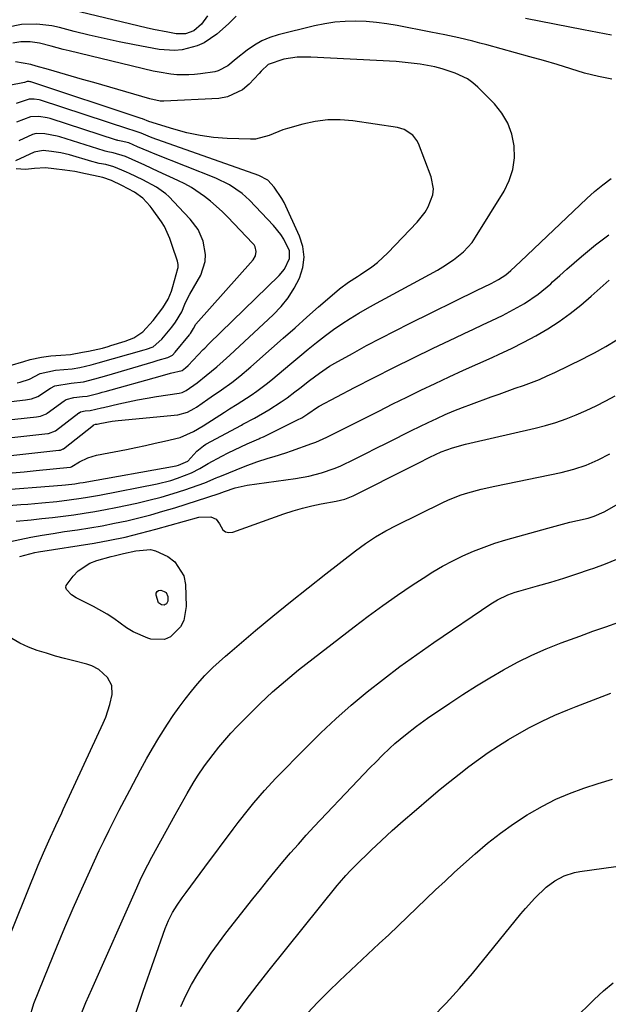
# Model space of a CAD drawing. Units: inches. Extents: x 1825592 to 1830807, y 431628 to 436875.
# Drawn here: x 1826046 to 1826220, y 432945 to 433236 of the extents above; entities that cross this region are included whole.
import ezdxf

# ---------------------------------------------------------------- set-up
doc = ezdxf.new("R2010")
doc.units = ezdxf.units.IN
doc.header["$MEASUREMENT"] = 0
doc.layers.add('7', color=7, linetype='Continuous')
doc.layers.add('8', color=7, linetype='Continuous')

msp = doc.modelspace()

# ---------------------------------------------------------------- linework, layer by layer
at = {"layer": '7', "color": 18}
for points in [[(1826110.19, 433237.25, 1884), (1826107.85, 433235, 1884), (1826104.4, 433231.98, 1884), (1826100.66, 433229.42, 1884), (1826098.6, 433228.5, 1884), (1826094.19, 433227.35, 1884), (1826091.94, 433227.12, 1884), (1826087.41, 433227.47, 1884), (1826080.11, 433228.83, 1884), (1826075.65, 433229.71, 1884), (1826071.2, 433230.65, 1884), (1826066.77, 433231.68, 1884), (1826062.36, 433232.77, 1884), (1826057.95, 433233.9, 1884), (1826055.74, 433234.38, 1884), (1826051.26, 433234.92, 1884), (1826046.75, 433234.83, 1884), (1826042.39, 433233.92, 1884)], [(1826101.65, 433237.37, 1886), (1826099.91, 433234.9, 1886), (1826097.69, 433232.9, 1886), (1826095.15, 433232.05, 1886), (1826092.45, 433232.08, 1886), (1826089.99, 433232.51, 1886), (1826085.73, 433233.32, 1886), (1826083.61, 433233.79, 1886), (1826081.5, 433234.28, 1886), (1826063.86, 433238.57, 1886)], [(1826220.94, 433231.65, 1884), (1826218.88, 433232.05, 1884), (1826214.77, 433232.85, 1884), (1826212.71, 433233.25, 1884), (1826195.59, 433236.56, 1884)], [(1826221.09, 433218.7, 1882), (1826217.07, 433219.42, 1882), (1826212.96, 433220.48, 1882), (1826208.94, 433221.74, 1882), (1826204.9, 433222.96, 1882), (1826200.86, 433224.14, 1882), (1826196.8, 433225.28, 1882), (1826184.1, 433228.8, 1882), (1826182.06, 433229.34, 1882), (1826180.01, 433229.87, 1882), (1826175.9, 433230.85, 1882), (1826171.77, 433231.74, 1882), (1826167.63, 433232.58, 1882), (1826157.7, 433234.5, 1882), (1826154.66, 433235.01, 1882), (1826151.61, 433235.42, 1882), (1826148.53, 433235.66, 1882), (1826145.45, 433235.79, 1882), (1826142.37, 433235.72, 1882), (1826139.31, 433235.49, 1882), (1826136.28, 433235.03, 1882), (1826133.26, 433234.41, 1882), (1826122.59, 433231.79, 1882), (1826120.12, 433231.01, 1882), (1826117.75, 433230.03, 1882), (1826115.53, 433228.75, 1882), (1826113.41, 433227.27, 1882), (1826110.17, 433224.68, 1882), (1826107.64, 433222.6, 1882), (1826104.84, 433221.12, 1882), (1826103.8, 433220.87, 1882), (1826099.62, 433220.26, 1882), (1826097.87, 433220.06, 1882), (1826096.13, 433219.94, 1882), (1826092.62, 433219.99, 1882), (1826090.87, 433220.16, 1882), (1826087.4, 433220.69, 1882), (1826085.68, 433221.06, 1882), (1826060.83, 433227.04, 1882), (1826059.06, 433227.47, 1882), (1826055.53, 433228.37, 1882), (1826052.05, 433229.29, 1882), (1826049.32, 433229.73, 1882), (1826046.54, 433229.65, 1882), (1826044.23, 433229.26, 1882)], [(1826030.13, 433105.98, 1878), (1826057.83, 433108.97, 1878), (1826057.95, 433108.99, 1878), (1826058.33, 433109.04, 1878), (1826059.11, 433109.37, 1878), (1826059.21, 433109.44, 1878), (1826068, 433116.44, 1878), (1826068.04, 433116.47, 1878), (1826068.17, 433116.54, 1878), (1826068.65, 433116.66, 1878), (1826069.09, 433116.7, 1878), (1826069.91, 433116.86, 1878), (1826073.56, 433117.54, 1878), (1826074.44, 433117.66, 1878), (1826075.32, 433117.75, 1878), (1826092.93, 433119.49, 1878), (1826095.8, 433120.27, 1878), (1826097.77, 433121.35, 1878), (1826098.4, 433121.76, 1878), (1826101.74, 433124.07, 1878), (1826102.76, 433124.78, 1878), (1826105.83, 433126.89, 1878), (1826108.85, 433129.06, 1878), (1826111.24, 433130.91, 1878), (1826114.5, 433133.66, 1878), (1826120.59, 433139.07, 1878), (1826124.06, 433142.14, 1878), (1826127.53, 433145.21, 1878), (1826131.01, 433148.28, 1878), (1826134.5, 433151.33, 1878), (1826139.86, 433156.02, 1878), (1826140.68, 433156.71, 1878), (1826143.27, 433158.62, 1878), (1826145.96, 433160.38, 1878), (1826146.86, 433160.97, 1878), (1826150.23, 433163.24, 1878), (1826151.87, 433164.5, 1878), (1826154.89, 433167.31, 1878), (1826163.56, 433176.35, 1878), (1826165.92, 433179.32, 1878), (1826166.87, 433180.97, 1878), (1826168.2, 433184.47, 1878), (1826168.42, 433186.25, 1878), (1826167.76, 433189.83, 1878), (1826163.94, 433199.61, 1878), (1826163.49, 433200.53, 1878), (1826162.27, 433202.12, 1878), (1826159.72, 433203.8, 1878), (1826158.75, 433204.12, 1878), (1826157.75, 433204.35, 1878), (1826144.61, 433206.34, 1878), (1826140.87, 433206.66, 1878), (1826137.16, 433206.66, 1878), (1826133.48, 433206.18, 1878), (1826129.81, 433205.39, 1878), (1826125.31, 433204.1, 1878), (1826123.93, 433203.66, 1878), (1826119.91, 433202.04, 1878), (1826115.82, 433200.94, 1878), (1826114.39, 433200.89, 1878), (1826107.49, 433201.16, 1878), (1826103.48, 433201.47, 1878), (1826099.5, 433202, 1878), (1826095.58, 433202.84, 1878), (1826091.7, 433203.9, 1878), (1826084.4, 433206.2, 1878), (1826082.5, 433206.92, 1878), (1826082.11, 433207.01, 1878), (1826049.48, 433217.83, 1878), (1826049.43, 433217.85, 1878), (1826049.28, 433217.89, 1878), (1826049, 433217.93, 1878), (1826048.63, 433217.97, 1878), (1826048.45, 433217.94, 1878), (1826047.66, 433217.66, 1878), (1826043.09, 433216.76, 1878)], [(1826032.44, 433111.52, 1876), (1826054.52, 433113.94, 1876), (1826054.72, 433113.97, 1876), (1826056.76, 433114.68, 1876), (1826063.68, 433120, 1876), (1826063.8, 433120.08, 1876), (1826064.2, 433120.31, 1876), (1826065.55, 433120.64, 1876), (1826067.08, 433120.77, 1876), (1826070.43, 433121.51, 1876), (1826070.94, 433121.63, 1876), (1826075.46, 433122.69, 1876), (1826078.24, 433123.31, 1876), (1826081.03, 433123.88, 1876), (1826083.83, 433124.39, 1876), (1826086.64, 433124.86, 1876), (1826093.33, 433125.9, 1876), (1826094.18, 433126.1, 1876), (1826095.39, 433126.6, 1876), (1826098.59, 433128.9, 1876), (1826101.32, 433131.09, 1876), (1826104.41, 433133.66, 1876), (1826106.35, 433135.36, 1876), (1826108.25, 433137.09, 1876), (1826121.1, 433149.06, 1876), (1826123.42, 433151.49, 1876), (1826125.52, 433154.08, 1876), (1826127.3, 433156.9, 1876), (1826128.87, 433159.88, 1876), (1826129.8, 433162.97, 1876), (1826130.2, 433166.07, 1876), (1826129.79, 433169.16, 1876), (1826128.85, 433172.25, 1876), (1826124.29, 433182.23, 1876), (1826123.67, 433183.44, 1876), (1826121.34, 433186.79, 1876), (1826119.48, 433188.79, 1876), (1826116.85, 433190.16, 1876), (1826085.34, 433201.37, 1876), (1826084.16, 433201.81, 1876), (1826082.14, 433202.66, 1876), (1826079.41, 433203.61, 1876), (1826078.79, 433203.74, 1876), (1826078.43, 433203.85, 1876), (1826052.35, 433212.43, 1876), (1826052.03, 433212.52, 1876), (1826050.48, 433212.78, 1876), (1826049.05, 433212.76, 1876), (1826045.15, 433211.43, 1876)], [(1826034.7, 433117.07, 1874), (1826051.21, 433118.91, 1874), (1826051.78, 433118.98, 1874), (1826052.36, 433119.07, 1874), (1826053.87, 433119.61, 1874), (1826054.1, 433119.75, 1874), (1826054.32, 433119.91, 1874), (1826059.34, 433123.57, 1874), (1826059.99, 433123.96, 1874), (1826062.22, 433124.58, 1874), (1826064.8, 433124.84, 1874), (1826066.11, 433124.96, 1874), (1826069.74, 433125.89, 1874), (1826070.59, 433126.12, 1874), (1826071.44, 433126.36, 1874), (1826087.66, 433130.92, 1874), (1826090.8, 433131.73, 1874), (1826094.21, 433132.55, 1874), (1826095.2, 433133.32, 1874), (1826095.93, 433134.02, 1874), (1826100.45, 433138.75, 1874), (1826100.86, 433139.18, 1874), (1826102.1, 433140.43, 1874), (1826122.85, 433160.65, 1874), (1826124.4, 433162.48, 1874), (1826125.9, 433165.68, 1874), (1826125.86, 433167.89, 1874), (1826124.25, 433171.35, 1874), (1826123.35, 433172.78, 1874), (1826121.21, 433175.4, 1874), (1826114.09, 433182.9, 1874), (1826111.91, 433184.92, 1874), (1826108.21, 433187.42, 1874), (1826104.18, 433189.36, 1874), (1826086.27, 433196.46, 1874), (1826084.33, 433197.25, 1874), (1826080.97, 433198.7, 1874), (1826078.42, 433199.81, 1874), (1826076.22, 433200.32, 1874), (1826075.2, 433200.56, 1874), (1826074.99, 433200.62, 1874), (1826074.79, 433200.68, 1874), (1826055.22, 433207.02, 1874), (1826054.39, 433207.25, 1874), (1826051.84, 433207.65, 1874), (1826049.45, 433207.5, 1874), (1826045.32, 433205.91, 1874)], [(1826036.96, 433122.61, 1872), (1826047.91, 433123.87, 1872), (1826049.71, 433124.14, 1872), (1826051.61, 433124.92, 1872), (1826055.28, 433127.36, 1872), (1826056.56, 433127.98, 1872), (1826061.42, 433128.85, 1872), (1826065.09, 433129.19, 1872), (1826068.38, 433130.05, 1872), (1826071.94, 433131.06, 1872), (1826085.62, 433135.15, 1872), (1826087.11, 433135.59, 1872), (1826089.97, 433136.42, 1872), (1826091.3, 433137.09, 1872), (1826092.09, 433137.96, 1872), (1826096.35, 433143.11, 1872), (1826096.46, 433143.25, 1872), (1826096.63, 433143.45, 1872), (1826096.98, 433143.94, 1872), (1826097.5, 433144.99, 1872), (1826098.25, 433146.25, 1872), (1826115.18, 433165.24, 1872), (1826115.87, 433166.4, 1872), (1826116.07, 433167.74, 1872), (1826115.76, 433169.07, 1872), (1826115.43, 433169.66, 1872), (1826115.01, 433170.21, 1872), (1826107.66, 433177.91, 1872), (1826106.02, 433179.53, 1872), (1826102.59, 433182.6, 1872), (1826100.78, 433184.03, 1872), (1826096.96, 433186.61, 1872), (1826094.96, 433187.72, 1872), (1826092.89, 433188.76, 1872), (1826087.16, 433191.4, 1872), (1826083.14, 433193.23, 1872), (1826079.46, 433194.89, 1872), (1826077.48, 433195.81, 1872), (1826073.79, 433196.9, 1872), (1826072.29, 433197.19, 1872), (1826071.44, 433197.42, 1872), (1826071.16, 433197.5, 1872), (1826058.07, 433201.63, 1872), (1826057.31, 433201.86, 1872), (1826053.64, 433202.46, 1872), (1826051.14, 433202.62, 1872), (1826049.98, 433202.27, 1872), (1826045.99, 433200.43, 1872)], [(1826043.39, 433134.07, 1868), (1826047.45, 433135.22, 1868), (1826049.32, 433135.79, 1868), (1826052.7, 433136.49, 1868), (1826055.46, 433136.88, 1868), (1826058.37, 433137.06, 1868), (1826061.26, 433137.28, 1868), (1826064.76, 433137.94, 1868), (1826066.55, 433138.23, 1868), (1826070.69, 433139.13, 1868), (1826072.33, 433139.65, 1868), (1826073.16, 433139.9, 1868), (1826077.34, 433141.19, 1868), (1826079.97, 433142.22, 1868), (1826082.54, 433143.95, 1868), (1826085.62, 433147.31, 1868), (1826088.54, 433151.1, 1868), (1826090.05, 433153.62, 1868), (1826091.07, 433156.02, 1868), (1826091.48, 433157.36, 1868), (1826092.93, 433162.69, 1868), (1826093.01, 433163, 1868), (1826093.06, 433163.89, 1868), (1826092.8, 433164.84, 1868), (1826091.25, 433169.54, 1868), (1826090.57, 433171.6, 1868), (1826088.94, 433175.14, 1868), (1826088.06, 433176.53, 1868), (1826085.3, 433180.37, 1868), (1826084.78, 433181.08, 1868), (1826082.62, 433183.47, 1868), (1826080.1, 433185.31, 1868), (1826076.38, 433187.27, 1868), (1826073.33, 433188.7, 1868), (1826070.79, 433189.58, 1868), (1826068.02, 433190.2, 1868), (1826065.65, 433190.64, 1868), (1826062.53, 433191.34, 1868), (1826059.55, 433191.8, 1868), (1826056.3, 433192.2, 1868), (1826053.82, 433192.5, 1868), (1826050.65, 433192.26, 1868), (1826047.98, 433192.01, 1868), (1826045.18, 433192.12, 1868)], [(1826038.58, 433097.07, 1882), (1826058.64, 433098.71, 1882), (1826059.78, 433098.81, 1882), (1826062.55, 433099.1, 1882), (1826064.02, 433099.32, 1882), (1826065.01, 433099.49, 1882), (1826092.47, 433104.41, 1882), (1826093.07, 433104.54, 1882), (1826095.87, 433105.77, 1882), (1826098.57, 433108.68, 1882), (1826100.48, 433110.3, 1882), (1826101.2, 433110.74, 1882), (1826111.68, 433116.4, 1882), (1826112.16, 433116.65, 1882), (1826115.51, 433118.45, 1882), (1826119.8, 433120.96, 1882), (1826123.46, 433123.28, 1882), (1826125.23, 433124.53, 1882), (1826127.51, 433126.25, 1882), (1826128.94, 433127.37, 1882), (1826131.82, 433129.61, 1882), (1826134.71, 433131.82, 1882), (1826137.74, 433133.82, 1882), (1826139.31, 433134.75, 1882), (1826144.46, 433137.61, 1882), (1826148.64, 433139.9, 1882), (1826152.84, 433142.15, 1882), (1826157.08, 433144.33, 1882), (1826161.34, 433146.47, 1882), (1826181.26, 433156.28, 1882), (1826183.14, 433157.2, 1882), (1826185.39, 433158.26, 1882), (1826187.64, 433159.44, 1882), (1826189.77, 433160.81, 1882), (1826191.25, 433162.08, 1882), (1826194.09, 433164.76, 1882), (1826213.64, 433183.37, 1882), (1826215.96, 433185.45, 1882), (1826218.36, 433187.44, 1882), (1826220.88, 433189.27, 1882)], [(1826041.88, 433092.57, 1884), (1826046.53, 433092.92, 1884), (1826048.61, 433093.08, 1884), (1826052.76, 433093.44, 1884), (1826057.17, 433093.87, 1884), (1826060.8, 433094.3, 1884), (1826064.42, 433094.82, 1884), (1826066.22, 433095.11, 1884), (1826069.82, 433095.76, 1884), (1826086.79, 433099.06, 1884), (1826090.85, 433100.05, 1884), (1826092.84, 433100.71, 1884), (1826096.94, 433102.31, 1884), (1826099.46, 433103.56, 1884), (1826101.87, 433105.04, 1884), (1826105.96, 433107.28, 1884), (1826107.79, 433108.23, 1884), (1826111.5, 433110.03, 1884), (1826113.39, 433110.88, 1884), (1826116.85, 433112.37, 1884), (1826117.18, 433112.52, 1884), (1826118.17, 433112.98, 1884), (1826128.28, 433117.93, 1884), (1826129.5, 433118.58, 1884), (1826131.35, 433119.8, 1884), (1826134.11, 433121.71, 1884), (1826134.6, 433121.98, 1884), (1826145.12, 433127.49, 1884), (1826150.9, 433130.47, 1884), (1826156.69, 433133.41, 1884), (1826162.51, 433136.3, 1884), (1826168.35, 433139.15, 1884), (1826174.77, 433142.24, 1884), (1826177.47, 433143.53, 1884), (1826180.18, 433144.81, 1884), (1826182.89, 433146.07, 1884), (1826185.61, 433147.33, 1884), (1826188.8, 433148.84, 1884), (1826190.98, 433149.95, 1884), (1826195.24, 433152.36, 1884), (1826199.28, 433155.09, 1884), (1826203.01, 433158.22, 1884), (1826203.58, 433158.75, 1884), (1826205.67, 433160.66, 1884), (1826207.78, 433162.55, 1884), (1826209.93, 433164.41, 1884), (1826212.09, 433166.25, 1884), (1826216.2, 433169.69, 1884), (1826220.18, 433172.7, 1884)], [(1826045.21, 433088.05, 1886), (1826049.65, 433088.45, 1886), (1826052.79, 433088.77, 1886), (1826055.92, 433089.11, 1886), (1826059.06, 433089.5, 1886), (1826062.18, 433089.92, 1886), (1826065.3, 433090.4, 1886), (1826068.42, 433090.91, 1886), (1826071.52, 433091.49, 1886), (1826074.61, 433092.1, 1886), (1826080.77, 433093.38, 1886), (1826084.38, 433094.21, 1886), (1826087.96, 433095.13, 1886), (1826091.51, 433096.19, 1886), (1826095.03, 433097.34, 1886), (1826100.9, 433099.38, 1886), (1826104.22, 433100.81, 1886), (1826104.77, 433101.04, 1886), (1826105.33, 433101.27, 1886), (1826112.84, 433104.3, 1886), (1826116.21, 433105.55, 1886), (1826119.63, 433106.62, 1886), (1826121.36, 433107.12, 1886), (1826124.77, 433108.22, 1886), (1826126.47, 433108.81, 1886), (1826132.49, 433110.99, 1886), (1826133.62, 433111.42, 1886), (1826136.95, 433112.87, 1886), (1826141.29, 433115.01, 1886), (1826152.23, 433120.58, 1886), (1826156.37, 433122.66, 1886), (1826160.52, 433124.72, 1886), (1826164.68, 433126.73, 1886), (1826168.86, 433128.72, 1886), (1826173.06, 433130.68, 1886), (1826177.26, 433132.62, 1886), (1826181.47, 433134.53, 1886), (1826185.69, 433136.43, 1886), (1826187.79, 433137.37, 1886), (1826191.45, 433139.08, 1886), (1826195.06, 433140.89, 1886), (1826198.61, 433142.83, 1886), (1826202.11, 433144.85, 1886), (1826205.5, 433147.04, 1886), (1826208.79, 433149.36, 1886), (1826211.94, 433151.87, 1886), (1826215, 433154.51, 1886), (1826220.24, 433159.29, 1886)], [(1826042.14, 433081.7, 1888), (1826046.24, 433082.61, 1888), (1826049.54, 433083.26, 1888), (1826052.84, 433083.87, 1888), (1826056.16, 433084.42, 1888), (1826059.48, 433084.93, 1888), (1826063.34, 433085.5, 1888), (1826066.98, 433086.07, 1888), (1826070.62, 433086.69, 1888), (1826074.23, 433087.4, 1888), (1826077.84, 433088.16, 1888), (1826081.43, 433089.01, 1888), (1826084.99, 433089.92, 1888), (1826088.54, 433090.94, 1888), (1826092.06, 433092.02, 1888), (1826105.1, 433096.21, 1888), (1826106.71, 433096.83, 1888), (1826109.88, 433097.89, 1888), (1826113.38, 433098.64, 1888), (1826127.71, 433100.67, 1888), (1826131.56, 433101.36, 1888), (1826135.34, 433102.32, 1888), (1826139.03, 433103.58, 1888), (1826140.83, 433104.33, 1888), (1826145.28, 433106.48, 1888), (1826148.38, 433108.02, 1888), (1826151.47, 433109.56, 1888), (1826154.55, 433111.11, 1888), (1826157.63, 433112.67, 1888), (1826159.38, 433113.56, 1888), (1826161.86, 433114.8, 1888), (1826164.34, 433116.02, 1888), (1826166.84, 433117.22, 1888), (1826169.35, 433118.4, 1888), (1826171.87, 433119.53, 1888), (1826174.42, 433120.62, 1888), (1826176.99, 433121.65, 1888), (1826179.58, 433122.62, 1888), (1826185.43, 433124.75, 1888), (1826187.8, 433125.6, 1888), (1826190.18, 433126.45, 1888), (1826192.56, 433127.3, 1888), (1826194.95, 433128.13, 1888), (1826197.31, 433129.01, 1888), (1826199.66, 433129.93, 1888), (1826201.97, 433130.95, 1888), (1826204.25, 433132.01, 1888), (1826212.48, 433136.03, 1888), (1826214.2, 433136.9, 1888), (1826215.9, 433137.79, 1888), (1826219.24, 433139.69, 1888), (1826222.54, 433141.67, 1888)], [(1826064.18, 432941.82, 1894), (1826065.8, 432945.79, 1894), (1826067.5, 432949.72, 1894), (1826080.79, 432979.66, 1894), (1826081.84, 432981.94, 1894), (1826082.93, 432984.21, 1894), (1826084.07, 432986.45, 1894), (1826085.25, 432988.68, 1894), (1826092.15, 433001.27, 1894), (1826093.88, 433004.4, 1894), (1826095.66, 433007.5, 1894), (1826097.47, 433010.59, 1894), (1826098.76, 433012.66, 1894), (1826100.81, 433015.69, 1894), (1826103.35, 433019.07, 1894), (1826105.03, 433021.21, 1894), (1826106.76, 433023.3, 1894), (1826108.57, 433025.33, 1894), (1826110.43, 433027.32, 1894), (1826113.64, 433030.64, 1894), (1826117.21, 433034.17, 1894), (1826120.88, 433037.6, 1894), (1826124.68, 433040.88, 1894), (1826128.58, 433044.05, 1894), (1826144.95, 433056.79, 1894), (1826149.16, 433059.99, 1894), (1826153.42, 433063.13, 1894), (1826157.76, 433066.16, 1894), (1826162.14, 433069.12, 1894), (1826165.34, 433071.23, 1894), (1826168.19, 433073.02, 1894), (1826171.1, 433074.72, 1894), (1826174.08, 433076.3, 1894), (1826177.11, 433077.79, 1894), (1826180.2, 433079.14, 1894), (1826183.33, 433080.38, 1894), (1826186.51, 433081.48, 1894), (1826189.74, 433082.47, 1894), (1826202.13, 433085.98, 1894), (1826204.31, 433086.58, 1894), (1826208.68, 433087.7, 1894), (1826210.87, 433088.22, 1894), (1826214.02, 433088.94, 1894), (1826215.86, 433089.48, 1894), (1826218.78, 433090.81, 1894), (1826267.79, 433118.8, 1894)], [(1826049.17, 432941.15, 1892), (1826050.38, 432945.43, 1892), (1826054.81, 432956.44, 1892), (1826057.17, 432962.2, 1892), (1826059.57, 432967.94, 1892), (1826062.04, 432973.65, 1892), (1826064.55, 432979.34, 1892), (1826066.92, 432984.62, 1892), (1826068.3, 432987.65, 1892), (1826069.71, 432990.67, 1892), (1826071.16, 432993.67, 1892), (1826072.63, 432996.66, 1892), (1826074.13, 432999.63, 1892), (1826075.64, 433002.6, 1892), (1826077.18, 433005.56, 1892), (1826078.73, 433008.51, 1892), (1826081.93, 433014.56, 1892), (1826083.67, 433017.74, 1892), (1826085.45, 433020.89, 1892), (1826087.31, 433024, 1892), (1826089.87, 433028.08, 1892), (1826091.54, 433030.6, 1892), (1826093.28, 433033.07, 1892), (1826095.1, 433035.47, 1892), (1826096.99, 433037.83, 1892), (1826098.73, 433039.92, 1892), (1826100.93, 433042.42, 1892), (1826103.27, 433044.79, 1892), (1826106.97, 433048.15, 1892), (1826108.23, 433049.24, 1892), (1826115.88, 433055.69, 1892), (1826121, 433059.96, 1892), (1826126.16, 433064.19, 1892), (1826131.37, 433068.35, 1892), (1826136.62, 433072.47, 1892), (1826145.39, 433079.27, 1892), (1826148.28, 433081.4, 1892), (1826151.27, 433083.38, 1892), (1826154.36, 433085.21, 1892), (1826157.54, 433086.88, 1892), (1826170.94, 433093.47, 1892), (1826172.79, 433094.33, 1892), (1826176.6, 433095.81, 1892), (1826178.55, 433096.44, 1892), (1826182.5, 433097.51, 1892), (1826186.5, 433098.41, 1892), (1826206.13, 433102.44, 1892), (1826208.01, 433102.87, 1892), (1826209.86, 433103.37, 1892), (1826213.5, 433104.62, 1892), (1826217.02, 433106.15, 1892), (1826220.43, 433107.95, 1892)], [(1826094.72, 433058.64, 1892), (1826093.74, 433056.79, 1892), (1826090.76, 433053.85, 1892), (1826088.98, 433053.06, 1892), (1826084.99, 433053.18, 1892), (1826084.06, 433053.48, 1892), (1826079.78, 433055.28, 1892), (1826077.79, 433056.48, 1892), (1826074, 433059.22, 1892), (1826072.07, 433060.54, 1892), (1826067.99, 433062.85, 1892), (1826062.9, 433065.41, 1892), (1826061.57, 433066.22, 1892), (1826060.04, 433067.81, 1892), (1826059.87, 433068.4, 1892), (1826059.97, 433068.99, 1892), (1826062, 433071.82, 1892), (1826063.48, 433073.37, 1892), (1826066.97, 433075.66, 1892), (1826068.97, 433076.42, 1892), (1826073.24, 433077.56, 1892), (1826074.15, 433077.8, 1892), (1826076.89, 433078.47, 1892), (1826080.55, 433079.27, 1892), (1826084.83, 433079.64, 1892), (1826086.28, 433079.28, 1892), (1826089.96, 433077.57, 1892), (1826092.06, 433075.99, 1892), (1826094.68, 433071.84, 1892), (1826095.21, 433069.27, 1892), (1826095.43, 433062.83, 1892), (1826094.72, 433058.64, 1892)], [(1826079.67, 432939.93, 1896), (1826082.69, 432949.09, 1896), (1826089.17, 432967.6, 1896), (1826090.14, 432970.02, 1896), (1826091.33, 432972.35, 1896), (1826092.69, 432974.58, 1896), (1826094.19, 432976.71, 1896), (1826095.39, 432978.32, 1896), (1826098.16, 432982.02, 1896), (1826100.92, 432985.73, 1896), (1826109.27, 432997.02, 1896), (1826110.74, 432998.98, 1896), (1826113.77, 433002.84, 1896), (1826115.32, 433004.74, 1896), (1826118.52, 433008.46, 1896), (1826121.87, 433012.03, 1896), (1826130.77, 433021.14, 1896), (1826135.12, 433025.44, 1896), (1826139.56, 433029.63, 1896), (1826144.14, 433033.66, 1896), (1826148.82, 433037.59, 1896), (1826153.62, 433041.37, 1896), (1826158.48, 433045.08, 1896), (1826163.44, 433048.65, 1896), (1826168.46, 433052.14, 1896), (1826185.34, 433063.56, 1896), (1826187.28, 433064.76, 1896), (1826190.36, 433066.26, 1896), (1826192.51, 433067.05, 1896), (1826193.6, 433067.39, 1896), (1826199.15, 433068.93, 1896), (1826203.01, 433070.04, 1896), (1826206.86, 433071.21, 1896), (1826210.69, 433072.45, 1896), (1826214.5, 433073.73, 1896), (1826215.7, 433074.15, 1896), (1826219.14, 433075.43, 1896), (1826222.55, 433076.81, 1896)], [(1826090, 433064.36, 1894), (1826089.56, 433063.62, 1894), (1826089.22, 433063.38, 1894), (1826088.85, 433063.24, 1894), (1826088.06, 433063.33, 1894), (1826087.24, 433063.93, 1894), (1826086.48, 433066.12, 1894), (1826086.55, 433066.77, 1894), (1826086.78, 433067.26, 1894), (1826087.25, 433067.52, 1894), (1826087.89, 433067.62, 1894), (1826088.92, 433067.29, 1894), (1826089.43, 433066.93, 1894), (1826089.99, 433065.78, 1894), (1826090, 433064.36, 1894)], [(1826093.77, 432944.56, 1898), (1826095.28, 432947.87, 1898), (1826096.98, 432951.09, 1898), (1826098.8, 432954.25, 1898), (1826100.76, 432957.33, 1898), (1826102.79, 432960.36, 1898), (1826104.93, 432963.32, 1898), (1826107.13, 432966.23, 1898), (1826115.11, 432976.44, 1898), (1826117.28, 432979.18, 1898), (1826119.47, 432981.91, 1898), (1826121.69, 432984.62, 1898), (1826123.92, 432987.31, 1898), (1826126.2, 432989.98, 1898), (1826128.5, 432992.61, 1898), (1826130.85, 432995.2, 1898), (1826133.22, 432997.77, 1898), (1826146.07, 433011.4, 1898), (1826147.85, 433013.27, 1898), (1826149.64, 433015.11, 1898), (1826151.45, 433016.94, 1898), (1826153.28, 433018.75, 1898), (1826155.53, 433020.91, 1898), (1826157.03, 433022.28, 1898), (1826160.13, 433024.91, 1898), (1826163.35, 433027.4, 1898), (1826166.67, 433029.76, 1898), (1826173.2, 433034.22, 1898), (1826177.11, 433036.81, 1898), (1826181.05, 433039.34, 1898), (1826185.06, 433041.77, 1898), (1826189.11, 433044.14, 1898), (1826193.24, 433046.36, 1898), (1826197.43, 433048.44, 1898), (1826201.71, 433050.31, 1898), (1826206.07, 433052.04, 1898), (1826211.58, 433054.09, 1898), (1826215.41, 433055.48, 1898), (1826219.25, 433056.85, 1898), (1826223.11, 433058.18, 1898)], [(1826131.22, 432942.67, 1902), (1826134.29, 432945.9, 1902), (1826137.45, 432949.05, 1902), (1826140.66, 432952.15, 1902), (1826152.41, 432963.18, 1902), (1826155.19, 432965.81, 1902), (1826157.97, 432968.45, 1902), (1826160.73, 432971.11, 1902), (1826163.47, 432973.78, 1902), (1826166.23, 432976.44, 1902), (1826169.01, 432979.07, 1902), (1826171.82, 432981.67, 1902), (1826174.65, 432984.25, 1902), (1826180.72, 432989.7, 1902), (1826184.38, 432992.82, 1902), (1826188.15, 432995.8, 1902), (1826192.07, 432998.58, 1902), (1826196.1, 433001.22, 1902), (1826196.74, 433001.62, 1902), (1826200.58, 433003.82, 1902), (1826204.52, 433005.83, 1902), (1826208.59, 433007.56, 1902), (1826212.74, 433009.1, 1902), (1826216.97, 433010.46, 1902), (1826221.23, 433011.75, 1902)], [(1826168, 432941.37, 1904), (1826172.14, 432945.55, 1904), (1826176.09, 432949.91, 1904), (1826179.91, 432954.39, 1904), (1826194.23, 432971.97, 1904), (1826195.57, 432973.56, 1904), (1826198.35, 432976.65, 1904), (1826201.63, 432979.9, 1904), (1826204.19, 432981.78, 1904), (1826207.02, 432983.24, 1904), (1826210.04, 432984.19, 1904), (1826211.61, 432984.49, 1904), (1826222.22, 432985.95, 1904)], [(1826209.86, 432940.7, 1906), (1826215.84, 432946.66, 1906), (1826218.57, 432949.18, 1906), (1826221.43, 432951.55, 1906)]]:
    msp.add_polyline3d(points, dxfattribs=at)
at = {"layer": '8', "color": 18}
for points in [[(1826044.04, 433102.27, 1880), (1826047.57, 433102.62, 1880), (1826051.11, 433102.98, 1880), (1826061.18, 433104.01, 1880), (1826061.28, 433104.03, 1880), (1826061.55, 433104.11, 1880), (1826061.61, 433104.14, 1880), (1826063.93, 433105.55, 1880), (1826066.35, 433106.74, 1880), (1826067.63, 433107.16, 1880), (1826068.95, 433107.5, 1880), (1826077.73, 433109.26, 1880), (1826080.56, 433109.84, 1880), (1826083.39, 433110.43, 1880), (1826086.21, 433111.04, 1880), (1826089.03, 433111.66, 1880), (1826093.58, 433112.73, 1880), (1826097.56, 433114.51, 1880), (1826100.37, 433116.22, 1880), (1826106.66, 433120.27, 1880), (1826108.17, 433121.23, 1880), (1826110.48, 433122.6, 1880), (1826114.56, 433125.29, 1880), (1826116.2, 433126.44, 1880), (1826119.38, 433128.84, 1880), (1826120.93, 433130.11, 1880), (1826124.11, 433132.78, 1880), (1826126.53, 433134.82, 1880), (1826128.96, 433136.84, 1880), (1826131.4, 433138.86, 1880), (1826133.84, 433140.88, 1880), (1826136.47, 433142.95, 1880), (1826138.86, 433144.72, 1880), (1826141.32, 433146.37, 1880), (1826143.83, 433147.96, 1880), (1826146.39, 433149.47, 1880), (1826148.96, 433150.96, 1880), (1826151.55, 433152.42, 1880), (1826154.15, 433153.86, 1880), (1826169.54, 433162.2, 1880), (1826171.18, 433163.15, 1880), (1826174.34, 433165.22, 1880), (1826177.29, 433167.59, 1880), (1826179.78, 433170.38, 1880), (1826180.85, 433171.93, 1880), (1826189.22, 433185.53, 1880), (1826190.76, 433188.71, 1880), (1826191.85, 433191.99, 1880), (1826192.28, 433195.42, 1880), (1826192.25, 433198.95, 1880), (1826191.52, 433202.4, 1880), (1826190.36, 433205.65, 1880), (1826188.58, 433208.6, 1880), (1826186.37, 433211.36, 1880), (1826181.54, 433216.25, 1880), (1826180.04, 433217.58, 1880), (1826178.44, 433218.75, 1880), (1826174.84, 433220.48, 1880), (1826170.99, 433221.76, 1880), (1826168.78, 433222.3, 1880), (1826164.51, 433223.07, 1880), (1826162.73, 433223.34, 1880), (1826159.17, 433223.73, 1880), (1826157.39, 433223.86, 1880), (1826132.21, 433225.17, 1880), (1826130.2, 433225.2, 1880), (1826128.19, 433225.13, 1880), (1826124.21, 433224.58, 1880), (1826119.61, 433223.02, 1880), (1826117.56, 433221.06, 1880), (1826116.91, 433220.37, 1880), (1826113.97, 433217.15, 1880), (1826112.03, 433215.49, 1880), (1826107.59, 433213.4, 1880), (1826105.07, 433212.97, 1880), (1826088.79, 433212.17, 1880), (1826087.74, 433212.18, 1880), (1826084.64, 433212.83, 1880), (1826068.12, 433217.63, 1880), (1826064.78, 433218.6, 1880), (1826061.44, 433219.57, 1880), (1826058.1, 433220.53, 1880), (1826054.76, 433221.49, 1880), (1826051.07, 433222.55, 1880), (1826049.56, 433222.95, 1880), (1826044.97, 433223.82, 1880)], [(1826045.48, 433128.94, 1870), (1826046.39, 433129.08, 1870), (1826049.15, 433130.03, 1870), (1826052.23, 433131.63, 1870), (1826056.76, 433132.68, 1870), (1826061.71, 433133.06, 1870), (1826064.02, 433133.43, 1870), (1826067.3, 433134.27, 1870), (1826069.41, 433134.82, 1870), (1826073.92, 433136.09, 1870), (1826078.43, 433137.35, 1870), (1826083, 433138.63, 1870), (1826083.69, 433138.83, 1870), (1826085.63, 433139.6, 1870), (1826088.18, 433141.83, 1870), (1826091.13, 433145.39, 1870), (1826092.28, 433146.83, 1870), (1826094.06, 433149.9, 1870), (1826095, 433152.2, 1870), (1826096.08, 433154.42, 1870), (1826096.48, 433155.15, 1870), (1826099.68, 433160.78, 1870), (1826101.04, 433164.76, 1870), (1826101.1, 433166.84, 1870), (1826100.41, 433170.8, 1870), (1826098.94, 433174.25, 1870), (1826096.57, 433177.24, 1870), (1826094.84, 433179.13, 1870), (1826090.22, 433183.94, 1870), (1826089.39, 433184.73, 1870), (1826086.64, 433186.74, 1870), (1826082.58, 433188.87, 1870), (1826078.61, 433190.75, 1870), (1826077.75, 433191.16, 1870), (1826076.42, 433191.8, 1870), (1826074.05, 433192.77, 1870), (1826071.66, 433193.4, 1870), (1826069.72, 433193.76, 1870), (1826068.61, 433194.01, 1870), (1826067.88, 433194.21, 1870), (1826067.51, 433194.31, 1870), (1826060.92, 433196.28, 1870), (1826058.41, 433196.88, 1870), (1826055.63, 433197.24, 1870), (1826053.18, 433197.56, 1870), (1826050.5, 433197.08, 1870), (1826045.04, 433194.48, 1870)], [(1826046.24, 433077.55, 1890), (1826050.68, 433078.75, 1890), (1826051.82, 433078.95, 1890), (1826068.25, 433081.57, 1890), (1826072.83, 433082.38, 1890), (1826077.38, 433083.35, 1890), (1826081.91, 433084.45, 1890), (1826084.16, 433085.05, 1890), (1826086.4, 433085.67, 1890), (1826099.09, 433089.26, 1890), (1826102.71, 433089.35, 1890), (1826104.24, 433088.59, 1890), (1826105.23, 433087.21, 1890), (1826106.23, 433085.5, 1890), (1826107.03, 433084.88, 1890), (1826108.02, 433084.69, 1890), (1826109.15, 433084.8, 1890), (1826124.23, 433090.17, 1890), (1826126.95, 433091.07, 1890), (1826129.7, 433091.88, 1890), (1826132.48, 433092.56, 1890), (1826135.28, 433093.16, 1890), (1826139.62, 433093.98, 1890), (1826142.2, 433094.57, 1890), (1826144.66, 433095.5, 1890), (1826161.69, 433104.08, 1890), (1826163.85, 433105.16, 1890), (1826167.33, 433106.93, 1890), (1826170.7, 433108.51, 1890), (1826174.05, 433109.72, 1890), (1826177.86, 433110.8, 1890), (1826179.14, 433111.12, 1890), (1826198.37, 433115.53, 1890), (1826201.48, 433116.33, 1890), (1826204.55, 433117.23, 1890), (1826207.58, 433118.27, 1890), (1826210.57, 433119.42, 1890), (1826213.51, 433120.71, 1890), (1826216.41, 433122.07, 1890), (1826219.26, 433123.55, 1890), (1826222.06, 433125.11, 1890)], [(1826038.02, 432952.62, 1890), (1826051.73, 432986.33, 1890), (1826053.24, 432989.96, 1890), (1826054.83, 432993.56, 1890), (1826056.9, 432998.09, 1890), (1826058.65, 433001.86, 1890), (1826059.09, 433002.8, 1890), (1826070.88, 433028.3, 1890), (1826071.65, 433030.12, 1890), (1826072.87, 433033.85, 1890), (1826073.54, 433036.85, 1890), (1826073.45, 433039.47, 1890), (1826072.2, 433041.78, 1890), (1826069.59, 433044.24, 1890), (1826067.52, 433045.27, 1890), (1826066.05, 433045.74, 1890), (1826062.17, 433046.73, 1890), (1826059.49, 433047.44, 1890), (1826056.81, 433048.18, 1890), (1826054.15, 433048.97, 1890), (1826051.43, 433049.81, 1890), (1826048.82, 433050.79, 1890), (1826046.29, 433051.93, 1890), (1826043.88, 433053.31, 1890)], [(1826109.43, 432941.54, 1900), (1826112.81, 432946.2, 1900), (1826116.3, 432950.78, 1900), (1826119.85, 432955.31, 1900), (1826140, 432980.36, 1900), (1826140.62, 432981.12, 1900), (1826142.53, 432983.35, 1900), (1826143.85, 432984.79, 1900), (1826144.54, 432985.48, 1900), (1826145.23, 432986.17, 1900), (1826149.99, 432990.76, 1900), (1826153.09, 432993.7, 1900), (1826156.24, 432996.61, 1900), (1826159.44, 432999.45, 1900), (1826162.67, 433002.25, 1900), (1826167.68, 433006.51, 1900), (1826170.42, 433008.8, 1900), (1826173.18, 433011.06, 1900), (1826175.97, 433013.29, 1900), (1826178.79, 433015.49, 1900), (1826181.65, 433017.62, 1900), (1826184.57, 433019.68, 1900), (1826187.55, 433021.63, 1900), (1826190.59, 433023.51, 1900), (1826193.12, 433025.01, 1900), (1826196.75, 433027.04, 1900), (1826200.44, 433028.96, 1900), (1826204.23, 433030.68, 1900), (1826208.07, 433032.29, 1900), (1826210.51, 433033.24, 1900), (1826215.62, 433035.21, 1900), (1826220.74, 433037.17, 1900)]]:
    msp.add_polyline3d(points, dxfattribs=at)

doc.saveas('drawing.dxf')
